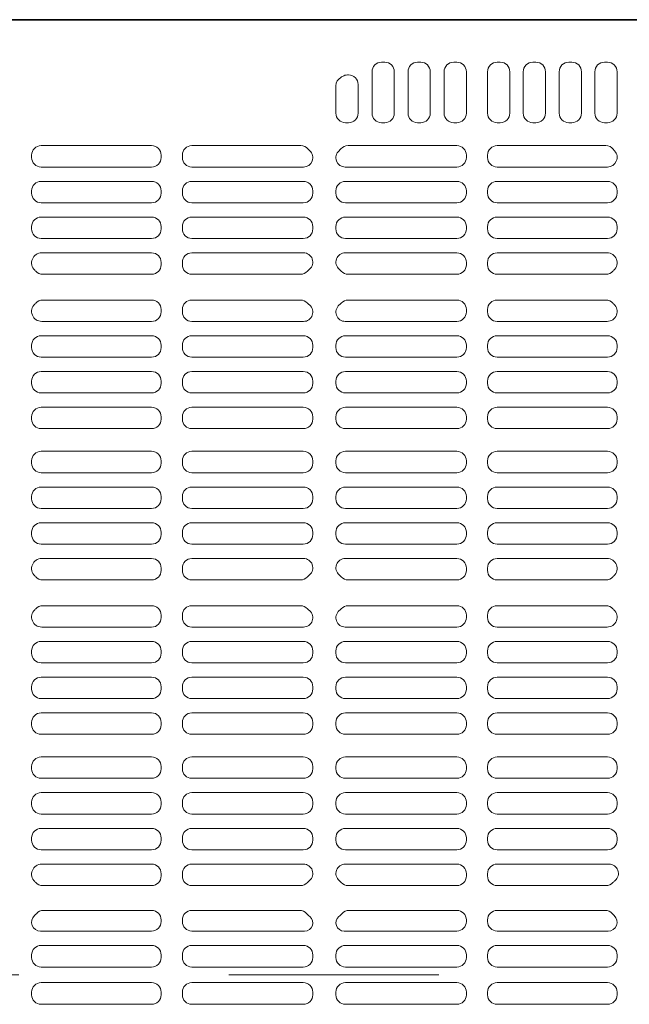
# Model space of a CAD drawing. Extents: x -9225 to -5207, y 2173 to 4943.
# Drawn here: x -8350 to -8326, y 4086 to 4124 of the extents above; entities that cross this region are included whole.
import ezdxf

# ---------------------------------------------------------------- set-up
doc = ezdxf.new("R2010")
doc.units = 0
doc.header["$LTSCALE"] = 0.33
doc.header["$MEASUREMENT"] = 0
doc.linetypes.add('CENTER', pattern=[12, 5, -0.8, 0.4, -0.8, 5])
doc.linetypes.add('CENTER1', pattern=[10, 6.25, -1.25, 1.25, -1.25])
doc.layers.add('center', color=5, linetype='CENTER', lineweight=18)
doc.layers.add('CS-NRパネル', color=3, linetype='CONTINUOUS')
doc.layers.add('ﾊﾟﾈﾙ', color=4, linetype='CONTINUOUS')

msp = doc.modelspace()

# ---------------------------------------------------------------- linework, layer by layer
at = {"layer": 'center', "linetype": 'CENTER1', "lineweight": 5, "ltscale": 20}
msp.add_line((-8390.859, 4086.7454), (-8314.359, 4086.7454), dxfattribs=at)
at = {"layer": 'CS-NRパネル', "color": 3, "ltscale": 10}
msp.add_line((-7865.109, 4124.2454), (-8383.4804, 4124.2454), dxfattribs=at)
at = {"layer": 'ﾊﾟﾈﾙ', "lineweight": 5, "ltscale": 5}
for p, q in [((-8315.1215, 4124.2329), (-8352.609, 4124.2329)), ((-8335.2371, 4122.5766), (-8335.3621, 4122.5766)), ((-8333.8246, 4122.5766), (-8333.9496, 4122.5766)), ((-8332.4059, 4122.5766), (-8332.5309, 4122.5766)), ((-8330.6996, 4122.5766), (-8330.8246, 4122.5766)), ((-8329.2996, 4122.5766), (-8329.4246, 4122.5766)), ((-8327.8871, 4122.5766), (-8328.0121, 4122.5766)), ((-8326.4871, 4122.5766), (-8326.6121, 4122.5766)), ((-8336.6559, 4122.0766), (-8336.6953, 4122.0766)), ((-8335.7371, 4120.5766), (-8335.7371, 4122.2016)), ((-8334.8621, 4120.5766), (-8334.8621, 4122.2016)), ((-8334.3246, 4120.5766), (-8334.3246, 4122.2016)), ((-8333.4496, 4120.5766), (-8333.4496, 4122.2016)), ((-8332.9059, 4120.5766), (-8332.9059, 4122.2016)), ((-8332.0309, 4120.5766), (-8332.0309, 4122.2016)), ((-8331.1996, 4120.5766), (-8331.1996, 4122.2016)), ((-8330.3246, 4120.5766), (-8330.3246, 4122.2016)), ((-8329.7996, 4122.2016), (-8329.7996, 4120.5766)), ((-8328.9246, 4122.2016), (-8328.9246, 4120.5766)), ((-8328.3871, 4122.2016), (-8328.3871, 4120.5766)), ((-8327.5121, 4122.2016), (-8327.5121, 4120.5766)), ((-8326.9871, 4120.5766), (-8326.9871, 4122.2016)), ((-8326.1121, 4120.5766), (-8326.1121, 4122.2016)), ((-8337.1559, 4120.5766), (-8337.1559, 4121.6501)), ((-8336.2809, 4120.5766), (-8336.2809, 4121.7016)), ((-8336.6559, 4120.2016), (-8336.7809, 4120.2016)), ((-8335.2371, 4120.2016), (-8335.3621, 4120.2016)), ((-8333.8246, 4120.2016), (-8333.9496, 4120.2016)), ((-8332.4059, 4120.2016), (-8332.5309, 4120.2016)), ((-8330.6996, 4120.2016), (-8330.8246, 4120.2016)), ((-8329.2996, 4120.2016), (-8329.4246, 4120.2016)), ((-8327.8871, 4120.2016), (-8328.0121, 4120.2016)), ((-8326.4871, 4120.2016), (-8326.6121, 4120.2016)), ((-8344.3934, 4119.3016), (-8348.7309, 4119.3016)), ((-8342.8121, 4119.3016), (-8338.5369, 4119.3016)), ((-8332.4059, 4119.3016), (-8336.681, 4119.3016)), ((-8330.8246, 4119.3016), (-8326.5574, 4119.3016)), ((-8349.1059, 4118.9266), (-8349.1059, 4118.836)), ((-8344.0184, 4118.9266), (-8344.0184, 4118.836)), ((-8343.1871, 4118.9266), (-8343.1871, 4118.836)), ((-8332.0309, 4118.9266), (-8332.0309, 4118.836)), ((-8331.1996, 4118.9266), (-8331.1996, 4118.836)), ((-8348.7309, 4118.461), (-8344.3934, 4118.461)), ((-8338.4301, 4118.461), (-8342.8121, 4118.461)), ((-8336.7879, 4118.461), (-8332.4059, 4118.461)), ((-8326.4914, 4118.461), (-8330.8246, 4118.461)), ((-8348.7309, 4117.8985), (-8344.3934, 4117.8985)), ((-8338.4371, 4117.8985), (-8342.8121, 4117.8985)), ((-8336.7809, 4117.8985), (-8332.4059, 4117.8985)), ((-8326.4871, 4117.8985), (-8330.8246, 4117.8985)), ((-8349.1059, 4117.5235), (-8349.1059, 4117.4329)), ((-8344.0184, 4117.5235), (-8344.0184, 4117.4329)), ((-8343.1871, 4117.5235), (-8343.1871, 4117.4329)), ((-8338.0621, 4117.5235), (-8338.0621, 4117.4329)), ((-8337.1559, 4117.5235), (-8337.1559, 4117.4329)), ((-8332.0309, 4117.5235), (-8332.0309, 4117.4329)), ((-8331.1996, 4117.5235), (-8331.1996, 4117.4329)), ((-8326.1121, 4117.5235), (-8326.1121, 4117.4329)), ((-8344.3934, 4117.0579), (-8348.7309, 4117.0579)), ((-8342.8121, 4117.0579), (-8338.4371, 4117.0579)), ((-8332.4059, 4117.0579), (-8336.7809, 4117.0579)), ((-8330.8246, 4117.0579), (-8326.4871, 4117.0579)), ((-8349.1059, 4116.1204), (-8349.1059, 4116.0298)), ((-8344.3934, 4116.4954), (-8348.7309, 4116.4954)), ((-8344.0184, 4116.1204), (-8344.0184, 4116.0298)), ((-8343.1871, 4116.1204), (-8343.1871, 4116.0298)), ((-8342.8121, 4116.4954), (-8338.4371, 4116.4954)), ((-8338.0621, 4116.1204), (-8338.0621, 4116.0298)), ((-8337.1559, 4116.1204), (-8337.1559, 4116.0298)), ((-8332.4059, 4116.4954), (-8336.7809, 4116.4954)), ((-8332.0309, 4116.1204), (-8332.0309, 4116.0298)), ((-8331.1996, 4116.1204), (-8331.1996, 4116.0298)), ((-8330.8246, 4116.4954), (-8326.4871, 4116.4954)), ((-8326.1121, 4116.1204), (-8326.1121, 4116.0298)), ((-8348.7309, 4115.6548), (-8344.3934, 4115.6548)), ((-8338.4371, 4115.6548), (-8342.8121, 4115.6548)), ((-8336.7809, 4115.6548), (-8332.4059, 4115.6548)), ((-8326.4871, 4115.6548), (-8330.8246, 4115.6548)), ((-8348.7097, 4115.0923), (-8344.3934, 4115.0923)), ((-8338.4276, 4115.0923), (-8342.8121, 4115.0923)), ((-8336.7904, 4115.0923), (-8332.4059, 4115.0923)), ((-8326.5083, 4115.0923), (-8330.8246, 4115.0923)), ((-8344.0184, 4114.7173), (-8344.0184, 4114.6266)), ((-8343.1871, 4114.7173), (-8343.1871, 4114.6266)), ((-8338.0621, 4114.7173), (-8338.0621, 4114.6817)), ((-8337.1559, 4114.7173), (-8337.1559, 4114.6817)), ((-8332.0309, 4114.7173), (-8332.0309, 4114.6266)), ((-8331.1996, 4114.7173), (-8331.1996, 4114.6266)), ((-8344.3934, 4114.2516), (-8348.6703, 4114.2516)), ((-8342.8121, 4114.2516), (-8338.5476, 4114.2516)), ((-8332.4059, 4114.2516), (-8336.6703, 4114.2516)), ((-8330.8246, 4114.2516), (-8326.5476, 4114.2516)), ((-8344.3934, 4113.2391), (-8348.6703, 4113.2391)), ((-8342.8121, 4113.2391), (-8338.5476, 4113.2391)), ((-8332.4059, 4113.2391), (-8336.6703, 4113.2391)), ((-8330.8246, 4113.2391), (-8326.5476, 4113.2391)), ((-8344.0184, 4112.7735), (-8344.0184, 4112.8641)), ((-8343.1871, 4112.7735), (-8343.1871, 4112.8641)), ((-8332.0309, 4112.7735), (-8332.0309, 4112.8641)), ((-8331.1996, 4112.7735), (-8331.1996, 4112.8641)), ((-8348.7097, 4112.3985), (-8344.3934, 4112.3985)), ((-8338.4276, 4112.3985), (-8342.8121, 4112.3985)), ((-8336.7904, 4112.3985), (-8332.4059, 4112.3985)), ((-8326.5083, 4112.3985), (-8330.8246, 4112.3985)), ((-8348.7309, 4111.836), (-8344.3934, 4111.836)), ((-8338.4371, 4111.836), (-8342.8121, 4111.836)), ((-8336.7809, 4111.836), (-8332.4059, 4111.836)), ((-8326.4871, 4111.836), (-8330.8246, 4111.836)), ((-8349.1059, 4111.3704), (-8349.1059, 4111.461)), ((-8344.0184, 4111.3704), (-8344.0184, 4111.461)), ((-8343.1871, 4111.3704), (-8343.1871, 4111.461)), ((-8338.0621, 4111.3704), (-8338.0621, 4111.461)), ((-8337.1559, 4111.3704), (-8337.1559, 4111.461)), ((-8332.0309, 4111.3704), (-8332.0309, 4111.461)), ((-8331.1996, 4111.3704), (-8331.1996, 4111.461)), ((-8326.1121, 4111.3704), (-8326.1121, 4111.461)), ((-8344.3934, 4110.9954), (-8348.7309, 4110.9954)), ((-8342.8121, 4110.9954), (-8338.4371, 4110.9954)), ((-8332.4059, 4110.9954), (-8336.7809, 4110.9954)), ((-8330.8246, 4110.9954), (-8326.4871, 4110.9954)), ((-8344.3934, 4110.4329), (-8348.7309, 4110.4329)), ((-8342.8121, 4110.4329), (-8338.4371, 4110.4329)), ((-8332.4059, 4110.4329), (-8336.7809, 4110.4329)), ((-8330.8246, 4110.4329), (-8326.4871, 4110.4329)), ((-8349.1059, 4109.9673), (-8349.1059, 4110.0579)), ((-8344.0184, 4109.9673), (-8344.0184, 4110.0579)), ((-8343.1871, 4109.9673), (-8343.1871, 4110.0579)), ((-8338.0621, 4109.9673), (-8338.0621, 4110.0579)), ((-8337.1559, 4109.9673), (-8337.1559, 4110.0579)), ((-8332.0309, 4109.9673), (-8332.0309, 4110.0579)), ((-8331.1996, 4109.9673), (-8331.1996, 4110.0579)), ((-8326.1121, 4109.9673), (-8326.1121, 4110.0579)), ((-8348.7309, 4109.5923), (-8344.3934, 4109.5923)), ((-8338.4371, 4109.5923), (-8342.8121, 4109.5923)), ((-8336.7809, 4109.5923), (-8332.4059, 4109.5923)), ((-8326.4871, 4109.5923), (-8330.8246, 4109.5923)), ((-8348.7309, 4109.0298), (-8344.3934, 4109.0298)), ((-8338.4371, 4109.0298), (-8342.8121, 4109.0298)), ((-8336.7809, 4109.0298), (-8332.4059, 4109.0298)), ((-8326.4871, 4109.0298), (-8330.8246, 4109.0298)), ((-8349.1059, 4108.5641), (-8349.1059, 4108.6548)), ((-8344.0184, 4108.5641), (-8344.0184, 4108.6548)), ((-8343.1871, 4108.5641), (-8343.1871, 4108.6548)), ((-8338.0621, 4108.5641), (-8338.0621, 4108.6548)), ((-8337.1559, 4108.5641), (-8337.1559, 4108.6548)), ((-8332.0309, 4108.5641), (-8332.0309, 4108.6548)), ((-8331.1996, 4108.5641), (-8331.1996, 4108.6548)), ((-8326.1121, 4108.5641), (-8326.1121, 4108.6548)), ((-8344.3934, 4108.1891), (-8348.7309, 4108.1891)), ((-8342.8121, 4108.1891), (-8338.4371, 4108.1891)), ((-8332.4059, 4108.1891), (-8336.7809, 4108.1891)), ((-8330.8246, 4108.1891), (-8326.4871, 4108.1891)), ((-8344.3934, 4107.3016), (-8348.7309, 4107.3016)), ((-8342.8121, 4107.3016), (-8338.4371, 4107.3016)), ((-8332.4059, 4107.3016), (-8336.7809, 4107.3016)), ((-8330.8246, 4107.3016), (-8326.4871, 4107.3016)), ((-8349.1059, 4106.9266), (-8349.1059, 4106.836)), ((-8344.0184, 4106.9266), (-8344.0184, 4106.836)), ((-8343.1871, 4106.9266), (-8343.1871, 4106.836)), ((-8338.0621, 4106.9266), (-8338.0621, 4106.836)), ((-8337.1559, 4106.9266), (-8337.1559, 4106.836)), ((-8332.0309, 4106.9266), (-8332.0309, 4106.836)), ((-8331.1996, 4106.9266), (-8331.1996, 4106.836)), ((-8326.1121, 4106.9266), (-8326.1121, 4106.836)), ((-8348.7309, 4106.461), (-8344.3934, 4106.461)), ((-8338.4371, 4106.461), (-8342.8121, 4106.461)), ((-8336.7809, 4106.461), (-8332.4059, 4106.461)), ((-8326.4871, 4106.461), (-8330.8246, 4106.461)), ((-8348.7309, 4105.8985), (-8344.3934, 4105.8985)), ((-8338.4371, 4105.8985), (-8342.8121, 4105.8985)), ((-8336.7809, 4105.8985), (-8332.4059, 4105.8985)), ((-8326.4871, 4105.8985), (-8330.8246, 4105.8985)), ((-8349.1059, 4105.5235), (-8349.1059, 4105.4329)), ((-8344.0184, 4105.5235), (-8344.0184, 4105.4329)), ((-8343.1871, 4105.5235), (-8343.1871, 4105.4329)), ((-8338.0621, 4105.5235), (-8338.0621, 4105.4329)), ((-8337.1559, 4105.5235), (-8337.1559, 4105.4329)), ((-8332.0309, 4105.5235), (-8332.0309, 4105.4329)), ((-8331.1996, 4105.5235), (-8331.1996, 4105.4329)), ((-8326.1121, 4105.5235), (-8326.1121, 4105.4329)), ((-8344.3934, 4105.0579), (-8348.7309, 4105.0579)), ((-8342.8121, 4105.0579), (-8338.4371, 4105.0579)), ((-8332.4059, 4105.0579), (-8336.7809, 4105.0579)), ((-8330.8246, 4105.0579), (-8326.4871, 4105.0579)), ((-8344.3934, 4104.4954), (-8348.7309, 4104.4954)), ((-8342.8121, 4104.4954), (-8338.4371, 4104.4954)), ((-8332.4059, 4104.4954), (-8336.7809, 4104.4954)), ((-8330.8246, 4104.4954), (-8326.4871, 4104.4954)), ((-8349.1059, 4104.1204), (-8349.1059, 4104.0298)), ((-8344.0184, 4104.1204), (-8344.0184, 4104.0298)), ((-8343.1871, 4104.1204), (-8343.1871, 4104.0298)), ((-8338.0621, 4104.1204), (-8338.0621, 4104.0298)), ((-8337.1559, 4104.1204), (-8337.1559, 4104.0298)), ((-8332.0309, 4104.1204), (-8332.0309, 4104.0298)), ((-8331.1996, 4104.1204), (-8331.1996, 4104.0298)), ((-8326.1121, 4104.1204), (-8326.1121, 4104.0298)), ((-8348.7309, 4103.6548), (-8344.3934, 4103.6548)), ((-8338.4371, 4103.6548), (-8342.8121, 4103.6548)), ((-8336.7809, 4103.6548), (-8332.4059, 4103.6548)), ((-8326.4871, 4103.6548), (-8330.8246, 4103.6548)), ((-8348.7097, 4103.0923), (-8344.3934, 4103.0923)), ((-8338.4276, 4103.0923), (-8342.8121, 4103.0923)), ((-8336.7904, 4103.0923), (-8332.4059, 4103.0923)), ((-8326.5083, 4103.0923), (-8330.8246, 4103.0923)), ((-8344.0184, 4102.7173), (-8344.0184, 4102.6266)), ((-8343.1871, 4102.7173), (-8343.1871, 4102.6266)), ((-8332.0309, 4102.7173), (-8332.0309, 4102.6266)), ((-8331.1996, 4102.7173), (-8331.1996, 4102.6266)), ((-8344.3934, 4102.2516), (-8348.6703, 4102.2516)), ((-8342.8121, 4102.2516), (-8338.5476, 4102.2516)), ((-8332.4059, 4102.2516), (-8336.6703, 4102.2516)), ((-8330.8246, 4102.2516), (-8326.5476, 4102.2516)), ((-8344.3934, 4101.2391), (-8348.6703, 4101.2391)), ((-8342.8121, 4101.2391), (-8338.5476, 4101.2391)), ((-8332.4059, 4101.2391), (-8336.6703, 4101.2391)), ((-8330.8246, 4101.2391), (-8326.5476, 4101.2391)), ((-8344.0184, 4100.7735), (-8344.0184, 4100.8641)), ((-8343.1871, 4100.7735), (-8343.1871, 4100.8641)), ((-8332.0309, 4100.7735), (-8332.0309, 4100.8641)), ((-8331.1996, 4100.7735), (-8331.1996, 4100.8641)), ((-8348.7097, 4100.3985), (-8344.3934, 4100.3985)), ((-8338.4276, 4100.3985), (-8342.8121, 4100.3985)), ((-8336.7904, 4100.3985), (-8332.4059, 4100.3985)), ((-8326.5083, 4100.3985), (-8330.8246, 4100.3985)), ((-8348.7309, 4099.836), (-8344.3934, 4099.836)), ((-8338.4371, 4099.836), (-8342.8121, 4099.836)), ((-8336.7809, 4099.836), (-8332.4059, 4099.836)), ((-8326.4871, 4099.836), (-8330.8246, 4099.836)), ((-8349.1059, 4099.3704), (-8349.1059, 4099.461)), ((-8344.0184, 4099.3704), (-8344.0184, 4099.461)), ((-8343.1871, 4099.3704), (-8343.1871, 4099.461)), ((-8338.0621, 4099.3704), (-8338.0621, 4099.461)), ((-8337.1559, 4099.3704), (-8337.1559, 4099.461)), ((-8332.0309, 4099.3704), (-8332.0309, 4099.461)), ((-8331.1996, 4099.3704), (-8331.1996, 4099.461)), ((-8326.1121, 4099.3704), (-8326.1121, 4099.461)), ((-8344.3934, 4098.9954), (-8348.7309, 4098.9954)), ((-8342.8121, 4098.9954), (-8338.4371, 4098.9954)), ((-8332.4059, 4098.9954), (-8336.7809, 4098.9954)), ((-8330.8246, 4098.9954), (-8326.4871, 4098.9954)), ((-8344.3934, 4098.4329), (-8348.7309, 4098.4329)), ((-8342.8121, 4098.4329), (-8338.4371, 4098.4329)), ((-8332.4059, 4098.4329), (-8336.7809, 4098.4329)), ((-8330.8246, 4098.4329), (-8326.4871, 4098.4329)), ((-8349.1059, 4097.9673), (-8349.1059, 4098.0579)), ((-8344.0184, 4097.9673), (-8344.0184, 4098.0579)), ((-8343.1871, 4097.9673), (-8343.1871, 4098.0579)), ((-8338.0621, 4097.9673), (-8338.0621, 4098.0579)), ((-8337.1559, 4097.9673), (-8337.1559, 4098.0579)), ((-8332.0309, 4097.9673), (-8332.0309, 4098.0579)), ((-8331.1996, 4097.9673), (-8331.1996, 4098.0579)), ((-8326.1121, 4097.9673), (-8326.1121, 4098.0579)), ((-8348.7309, 4097.5923), (-8344.3934, 4097.5923)), ((-8338.4371, 4097.5923), (-8342.8121, 4097.5923)), ((-8336.7809, 4097.5923), (-8332.4059, 4097.5923)), ((-8326.4871, 4097.5923), (-8330.8246, 4097.5923)), ((-8348.7309, 4097.0298), (-8344.3934, 4097.0298)), ((-8338.4371, 4097.0298), (-8342.8121, 4097.0298)), ((-8336.7809, 4097.0298), (-8332.4059, 4097.0298)), ((-8326.4871, 4097.0298), (-8330.8246, 4097.0298)), ((-8349.1059, 4096.5641), (-8349.1059, 4096.6548)), ((-8344.0184, 4096.5641), (-8344.0184, 4096.6548)), ((-8343.1871, 4096.5641), (-8343.1871, 4096.6548)), ((-8338.0621, 4096.5641), (-8338.0621, 4096.6548)), ((-8337.1559, 4096.5641), (-8337.1559, 4096.6548)), ((-8332.0309, 4096.5641), (-8332.0309, 4096.6548)), ((-8331.1996, 4096.5641), (-8331.1996, 4096.6548)), ((-8326.1121, 4096.5641), (-8326.1121, 4096.6548)), ((-8344.3934, 4096.1891), (-8348.7309, 4096.1891)), ((-8342.8121, 4096.1891), (-8338.4371, 4096.1891)), ((-8332.4059, 4096.1891), (-8336.7809, 4096.1891)), ((-8330.8246, 4096.1891), (-8326.4871, 4096.1891)), ((-8344.3934, 4095.3016), (-8348.7309, 4095.3016)), ((-8342.8121, 4095.3016), (-8338.4371, 4095.3016)), ((-8332.4059, 4095.3016), (-8336.7809, 4095.3016)), ((-8330.8246, 4095.3016), (-8326.4871, 4095.3016)), ((-8349.1059, 4094.9266), (-8349.1059, 4094.836)), ((-8344.0184, 4094.9266), (-8344.0184, 4094.836)), ((-8343.1871, 4094.9266), (-8343.1871, 4094.836)), ((-8338.0621, 4094.9266), (-8338.0621, 4094.836)), ((-8337.1559, 4094.9266), (-8337.1559, 4094.836)), ((-8332.0309, 4094.9266), (-8332.0309, 4094.836)), ((-8331.1996, 4094.9266), (-8331.1996, 4094.836)), ((-8326.1121, 4094.9266), (-8326.1121, 4094.836)), ((-8348.7309, 4094.461), (-8344.3934, 4094.461)), ((-8338.4371, 4094.461), (-8342.8121, 4094.461)), ((-8336.7809, 4094.461), (-8332.4059, 4094.461)), ((-8326.4871, 4094.461), (-8330.8246, 4094.461)), ((-8348.7309, 4093.8985), (-8344.3934, 4093.8985)), ((-8338.4371, 4093.8985), (-8342.8121, 4093.8985)), ((-8336.7809, 4093.8985), (-8332.4059, 4093.8985)), ((-8326.4871, 4093.8985), (-8330.8246, 4093.8985)), ((-8349.1059, 4093.5235), (-8349.1059, 4093.4329)), ((-8344.0184, 4093.5235), (-8344.0184, 4093.4329)), ((-8343.1871, 4093.5235), (-8343.1871, 4093.4329)), ((-8338.0621, 4093.5235), (-8338.0621, 4093.4329)), ((-8337.1559, 4093.5235), (-8337.1559, 4093.4329)), ((-8332.0309, 4093.5235), (-8332.0309, 4093.4329)), ((-8331.1996, 4093.5235), (-8331.1996, 4093.4329)), ((-8326.1121, 4093.5235), (-8326.1121, 4093.4329)), ((-8344.3934, 4093.0579), (-8348.7309, 4093.0579)), ((-8342.8121, 4093.0579), (-8338.4371, 4093.0579)), ((-8332.4059, 4093.0579), (-8336.7809, 4093.0579)), ((-8330.8246, 4093.0579), (-8326.4871, 4093.0579)), ((-8344.3934, 4092.4954), (-8348.7309, 4092.4954)), ((-8342.8121, 4092.4954), (-8338.4371, 4092.4954)), ((-8332.4059, 4092.4954), (-8336.7809, 4092.4954)), ((-8330.8246, 4092.4954), (-8326.4871, 4092.4954)), ((-8349.1059, 4092.1204), (-8349.1059, 4092.0298)), ((-8344.0184, 4092.1204), (-8344.0184, 4092.0298)), ((-8343.1871, 4092.1204), (-8343.1871, 4092.0298)), ((-8338.0621, 4092.1204), (-8338.0621, 4092.0298)), ((-8337.1559, 4092.1204), (-8337.1559, 4092.0298)), ((-8332.0309, 4092.1204), (-8332.0309, 4092.0298)), ((-8331.1996, 4092.1204), (-8331.1996, 4092.0298)), ((-8326.1121, 4092.1204), (-8326.1121, 4092.0298)), ((-8348.7309, 4091.6548), (-8344.3934, 4091.6548)), ((-8338.4371, 4091.6548), (-8342.8121, 4091.6548)), ((-8336.7809, 4091.6548), (-8332.4059, 4091.6548)), ((-8326.4871, 4091.6548), (-8330.8246, 4091.6548)), ((-8348.7097, 4091.0923), (-8344.3934, 4091.0923)), ((-8338.4276, 4091.0923), (-8342.8121, 4091.0923)), ((-8336.7904, 4091.0923), (-8332.4059, 4091.0923)), ((-8326.4276, 4091.0923), (-8330.8246, 4091.0923)), ((-8344.0184, 4090.7173), (-8344.0184, 4090.6266)), ((-8343.1871, 4090.7173), (-8343.1871, 4090.6266)), ((-8338.0621, 4090.7173), (-8338.0621, 4090.6817)), ((-8332.0309, 4090.7173), (-8332.0309, 4090.6266)), ((-8331.1996, 4090.7173), (-8331.1996, 4090.6266)), ((-8326.0621, 4090.7173), (-8326.0621, 4090.6817)), ((-8344.3934, 4090.2516), (-8348.6703, 4090.2516)), ((-8342.8121, 4090.2516), (-8338.5476, 4090.2516)), ((-8332.4059, 4090.2516), (-8336.6703, 4090.2516)), ((-8330.8246, 4090.2516), (-8326.5476, 4090.2516)), ((-8348.6365, 4089.2766), (-8344.3934, 4089.2766)), ((-8342.8121, 4089.2766), (-8338.5815, 4089.2766)), ((-8336.6365, 4089.2766), (-8332.4059, 4089.2766)), ((-8330.8246, 4089.2766), (-8326.5815, 4089.2766)), ((-8344.0184, 4088.9016), (-8344.0184, 4088.8391)), ((-8343.1871, 4088.9016), (-8343.1871, 4088.8391)), ((-8332.0309, 4088.9016), (-8332.0309, 4088.8391)), ((-8331.1996, 4088.9016), (-8331.1996, 4088.8391)), ((-8348.7554, 4088.4641), (-8344.3934, 4088.4641)), ((-8342.8121, 4088.4641), (-8338.383, 4088.4641)), ((-8336.8349, 4088.4641), (-8332.4059, 4088.4641)), ((-8330.8246, 4088.4641), (-8326.4625, 4088.4641)), ((-8348.7309, 4087.9016), (-8344.3934, 4087.9016)), ((-8342.8121, 4087.9016), (-8338.4371, 4087.9016)), ((-8336.7809, 4087.9016), (-8332.4059, 4087.9016)), ((-8330.8246, 4087.9016), (-8326.4871, 4087.9016)), ((-8349.1059, 4087.5266), (-8349.1059, 4087.4266)), ((-8344.0184, 4087.5266), (-8344.0184, 4087.4266)), ((-8343.1871, 4087.5266), (-8343.1871, 4087.4266)), ((-8338.0621, 4087.5266), (-8338.0621, 4087.4266)), ((-8337.1559, 4087.5266), (-8337.1559, 4087.4266)), ((-8332.0309, 4087.5266), (-8332.0309, 4087.4266)), ((-8331.1996, 4087.5266), (-8331.1996, 4087.4266)), ((-8326.1121, 4087.5266), (-8326.1121, 4087.4266)), ((-8348.7309, 4087.0516), (-8344.3934, 4087.0516)), ((-8342.8121, 4087.0516), (-8338.4371, 4087.0516)), ((-8336.7809, 4087.0516), (-8332.4059, 4087.0516)), ((-8330.8246, 4087.0516), (-8326.4871, 4087.0516)), ((-8348.7309, 4086.4391), (-8344.3934, 4086.4391)), ((-8342.8121, 4086.4391), (-8338.4371, 4086.4391)), ((-8336.7809, 4086.4391), (-8332.4059, 4086.4391)), ((-8330.8246, 4086.4391), (-8326.4871, 4086.4391)), ((-8349.1059, 4085.9641), (-8349.1059, 4086.0641)), ((-8344.0184, 4085.9641), (-8344.0184, 4086.0641)), ((-8343.1871, 4085.9641), (-8343.1871, 4086.0641)), ((-8338.0621, 4085.9641), (-8338.0621, 4086.0641)), ((-8337.1559, 4085.9641), (-8337.1559, 4086.0641)), ((-8332.0309, 4085.9641), (-8332.0309, 4086.0641)), ((-8331.1996, 4085.9641), (-8331.1996, 4086.0641)), ((-8326.1121, 4085.9641), (-8326.1121, 4086.0641)), ((-8348.7309, 4085.5891), (-8344.3934, 4085.5891)), ((-8342.8121, 4085.5891), (-8338.4371, 4085.5891)), ((-8336.7809, 4085.5891), (-8332.4059, 4085.5891)), ((-8330.8246, 4085.5891), (-8326.4871, 4085.5891))]:
    msp.add_line(p, q, dxfattribs=at)
for centre, radius, start, end in [((-8335.3621, 4122.2016), 0.375, 90, 180), ((-8335.2371, 4122.2016), 0.375, 0, 90), ((-8333.9496, 4122.2016, 0), 0.375, 90, 180), ((-8333.8246, 4122.2016), 0.375, 0, 90), ((-8332.5309, 4122.2016, 0), 0.375, 90, 180), ((-8332.4059, 4122.2016), 0.375, 0, 90), ((-8330.8246, 4122.2016), 0.375, 90, 180), ((-8330.6996, 4122.2016), 0.375, 0, 90), ((-8329.4246, 4122.2016), 0.375, 90, 180), ((-8329.2996, 4122.2016), 0.375, 0, 90), ((-8328.0121, 4122.2016), 0.375, 90, 180), ((-8327.8871, 4122.2016), 0.375, 0, 90), ((-8326.6121, 4122.2016), 0.375, 90, 180), ((-8326.4871, 4122.2016), 0.375, 0, 90), ((-8336.7809, 4121.6501), 0.375, 119.38928, 180), ((-8337.609, 4123.1204), 1.3125, 299.38928, 302.78158), ((-8336.6953, 4121.7016), 0.375, 90, 122.78158), ((-8336.6559, 4121.7016), 0.375, 0, 90), ((-8336.7809, 4120.5766), 0.375, 180, 270), ((-8336.6559, 4120.5766), 0.375, 270, 0), ((-8335.3621, 4120.5766), 0.375, 180, 270), ((-8335.2371, 4120.5766), 0.375, 270, 0), ((-8333.9496, 4120.5766), 0.375, 180, 270), ((-8333.8246, 4120.5766), 0.375, 270, 0), ((-8332.5309, 4120.5766), 0.375, 180, 270), ((-8332.4059, 4120.5766, 0), 0.375, 270, 0), ((-8330.8246, 4120.5766), 0.375, 180, 270), ((-8330.6996, 4120.5766), 0.375, 270, 0), ((-8329.4246, 4120.5766), 0.375, 180, 270), ((-8329.2996, 4120.5766), 0.375, 270, 0), ((-8328.0121, 4120.5766), 0.375, 180, 270), ((-8327.8871, 4120.5766), 0.375, 270, 0), ((-8326.6121, 4120.5766), 0.375, 180, 270), ((-8326.4871, 4120.5766), 0.375, 270, 0), ((-8348.7309, 4118.9266), 0.375, 90, 180), ((-8344.3934, 4118.9266), 0.375, 0, 90), ((-8342.8121, 4118.9266), 0.375, 90, 180), ((-8338.5369, 4118.9266), 0.375, 41.42325, 90), ((-8336.681, 4118.9266), 0.375, 90, 138.57675), ((-8332.4059, 4118.9266), 0.375, 0, 90), ((-8330.8246, 4118.9266), 0.375, 90, 180), ((-8326.5574, 4118.9266), 0.375, 37.33552, 90), ((-8348.7309, 4118.836), 0.375, 180, 270), ((-8344.3934, 4118.836), 0.375, 270, 0), ((-8342.8121, 4118.836), 0.375, 180, 270), ((-8338.4301, 4118.829), 0.3679, 270, 48.14131), ((-8337.609, 4119.7454), 0.8625, 221.42325, 228.14131), ((-8336.7879, 4118.829), 0.3679, 131.85869, 270), ((-8337.609, 4119.7454), 0.8625, 311.85869, 318.57675), ((-8332.4059, 4118.836), 0.375, 270, 0), ((-8330.8246, 4118.836), 0.375, 180, 270), ((-8326.4914, 4118.8403), 0.3793, 270, 41.93816), ((-8325.484, 4119.7454), 0.975, 217.33552, 221.93816), ((-8348.7309, 4117.5235), 0.375, 90, 180), ((-8344.3934, 4117.5235), 0.375, 0, 90), ((-8342.8121, 4117.5235), 0.375, 90, 180), ((-8338.4371, 4117.5235), 0.375, 0, 90), ((-8336.7809, 4117.5235), 0.375, 90, 180), ((-8332.4059, 4117.5235), 0.375, 0, 90), ((-8330.8246, 4117.5235), 0.375, 90, 180), ((-8326.4871, 4117.5235), 0.375, 0, 90), ((-8348.7309, 4117.4329), 0.375, 180, 270), ((-8344.3934, 4117.4329), 0.375, 270, 0), ((-8342.8121, 4117.4329), 0.375, 180, 270), ((-8338.4371, 4117.4329), 0.375, 270, 0), ((-8336.7809, 4117.4329), 0.375, 180, 270), ((-8332.4059, 4117.4329), 0.375, 270, 0), ((-8330.8246, 4117.4329), 0.375, 180, 270), ((-8326.4871, 4117.4329), 0.375, 270, 0), ((-8348.7309, 4116.1204), 0.375, 90, 180), ((-8344.3934, 4116.1204), 0.375, 0, 90), ((-8342.8121, 4116.1204), 0.375, 90, 180), ((-8338.4371, 4116.1204), 0.375, 0, 90), ((-8336.7809, 4116.1204), 0.375, 90, 180), ((-8332.4059, 4116.1204), 0.375, 0, 90), ((-8330.8246, 4116.1204), 0.375, 90, 180), ((-8326.4871, 4116.1204), 0.375, 0, 90), ((-8348.7309, 4116.0298), 0.375, 180, 270), ((-8344.3934, 4116.0298), 0.375, 270, 0), ((-8342.8121, 4116.0298), 0.375, 180, 270), ((-8338.4371, 4116.0298), 0.375, 270, 0), ((-8336.7809, 4116.0298), 0.375, 180, 270), ((-8332.4059, 4116.0298), 0.375, 270, 0), ((-8330.8246, 4116.0298), 0.375, 180, 270), ((-8326.4871, 4116.0298), 0.375, 270, 0), ((-8348.7097, 4114.6961), 0.3962, 90, 226.59283), ((-8344.3934, 4114.7173), 0.375, 0, 90), ((-8342.8121, 4114.7173), 0.375, 90, 180), ((-8338.4276, 4114.7268), 0.3655, 309.83267, 90), ((-8336.7904, 4114.7268), 0.3655, 90, 230.16733), ((-8332.4059, 4114.7173), 0.375, 0, 90), ((-8330.8246, 4114.7173), 0.375, 90, 180), ((-8326.5083, 4114.6961), 0.3962, 313.40717, 90), ((-8344.3934, 4114.6266), 0.375, 270, 0), ((-8342.8121, 4114.6266), 0.375, 180, 270), ((-8332.4059, 4114.6266), 0.375, 270, 0), ((-8330.8246, 4114.6266), 0.375, 180, 270), ((-8349.609, 4113.7454), 0.9125, 43.19363, 46.59283), ((-8348.6703, 4114.6266), 0.375, 223.19363, 270), ((-8338.5476, 4114.6266), 0.375, 270, 316.80637), ((-8337.609, 4113.7454), 0.9125, 129.83267, 136.80637), ((-8337.609, 4113.7454), 0.9125, 43.19363, 50.16733), ((-8336.6703, 4114.6266), 0.375, 223.19363, 270), ((-8326.5476, 4114.6266), 0.375, 270, 316.80637), ((-8325.609, 4113.7454), 0.9125, 133.40717, 136.80637), ((-8348.7097, 4112.7947), 0.3962, 133.40717, 270), ((-8349.609, 4113.7454), 0.9125, 313.40717, 316.80637), ((-8348.6703, 4112.8641), 0.375, 90, 136.80637), ((-8344.3934, 4112.8641), 0.375, 0, 90), ((-8342.8121, 4112.8641), 0.375, 90, 180), ((-8338.5476, 4112.8641), 0.375, 43.19363, 90), ((-8338.4276, 4112.764), 0.3655, 270, 50.16733), ((-8337.609, 4113.7454), 0.9125, 223.19363, 230.16733), ((-8336.7904, 4112.764), 0.3655, 129.83267, 270), ((-8337.609, 4113.7454), 0.9125, 309.83267, 316.80637), ((-8336.6703, 4112.8641), 0.375, 90, 136.80637), ((-8332.4059, 4112.8641), 0.375, 0, 90), ((-8330.8246, 4112.8641), 0.375, 90, 180), ((-8326.5476, 4112.8641), 0.375, 43.19363, 90), ((-8326.5083, 4112.7947), 0.3962, 270, 46.59283), ((-8325.609, 4113.7454), 0.9125, 223.19363, 226.59283), ((-8344.3934, 4112.7735), 0.375, 270, 0), ((-8342.8121, 4112.7735), 0.375, 180, 270), ((-8332.4059, 4112.7735), 0.375, 270, 0), ((-8330.8246, 4112.7735), 0.375, 180, 270), ((-8348.7309, 4111.461), 0.375, 90, 180), ((-8344.3934, 4111.461), 0.375, 0, 90), ((-8342.8121, 4111.461), 0.375, 90, 180), ((-8338.4371, 4111.461), 0.375, 0, 90), ((-8336.7809, 4111.461), 0.375, 90, 180), ((-8332.4059, 4111.461), 0.375, 0, 90), ((-8330.8246, 4111.461), 0.375, 90, 180), ((-8326.4871, 4111.461), 0.375, 0, 90), ((-8348.7309, 4111.3704), 0.375, 180, 270), ((-8344.3934, 4111.3704), 0.375, 270, 0), ((-8342.8121, 4111.3704), 0.375, 180, 270), ((-8338.4371, 4111.3704), 0.375, 270, 0), ((-8336.7809, 4111.3704), 0.375, 180, 270), ((-8332.4059, 4111.3704), 0.375, 270, 0), ((-8330.8246, 4111.3704), 0.375, 180, 270), ((-8326.4871, 4111.3704), 0.375, 270, 0), ((-8348.7309, 4110.0579), 0.375, 90, 180), ((-8344.3934, 4110.0579), 0.375, 0, 90), ((-8342.8121, 4110.0579), 0.375, 90, 180), ((-8338.4371, 4110.0579), 0.375, 0, 90), ((-8336.7809, 4110.0579), 0.375, 90, 180), ((-8332.4059, 4110.0579), 0.375, 0, 90), ((-8330.8246, 4110.0579), 0.375, 90, 180), ((-8326.4871, 4110.0579), 0.375, 0, 90), ((-8348.7309, 4109.9673), 0.375, 180, 270), ((-8344.3934, 4109.9673), 0.375, 270, 0), ((-8342.8121, 4109.9673), 0.375, 180, 270), ((-8338.4371, 4109.9673), 0.375, 270, 0), ((-8336.7809, 4109.9673), 0.375, 180, 270), ((-8332.4059, 4109.9673), 0.375, 270, 0), ((-8330.8246, 4109.9673), 0.375, 180, 270), ((-8326.4871, 4109.9673), 0.375, 270, 0), ((-8348.7309, 4108.6548), 0.375, 90, 180), ((-8344.3934, 4108.6548), 0.375, 0, 90), ((-8342.8121, 4108.6548), 0.375, 90, 180), ((-8338.4371, 4108.6548), 0.375, 0, 90), ((-8336.7809, 4108.6548), 0.375, 90, 180), ((-8332.4059, 4108.6548), 0.375, 0, 90), ((-8330.8246, 4108.6548), 0.375, 90, 180), ((-8326.4871, 4108.6548), 0.375, 0, 90), ((-8348.7309, 4108.5641), 0.375, 180, 270), ((-8344.3934, 4108.5641), 0.375, 270, 0), ((-8342.8121, 4108.5641), 0.375, 180, 270), ((-8338.4371, 4108.5641), 0.375, 270, 0), ((-8336.7809, 4108.5641), 0.375, 180, 270), ((-8332.4059, 4108.5641), 0.375, 270, 0), ((-8330.8246, 4108.5641), 0.375, 180, 270), ((-8326.4871, 4108.5641), 0.375, 270, 0), ((-8348.7309, 4106.9266), 0.375, 90, 180), ((-8344.3934, 4106.9266), 0.375, 0, 90), ((-8342.8121, 4106.9266), 0.375, 90, 180), ((-8338.4371, 4106.9266), 0.375, 0, 90), ((-8336.7809, 4106.9266), 0.375, 90, 180), ((-8332.4059, 4106.9266), 0.375, 0, 90), ((-8330.8246, 4106.9266), 0.375, 90, 180), ((-8326.4871, 4106.9266), 0.375, 0, 90), ((-8348.7309, 4106.836), 0.375, 180, 270), ((-8344.3934, 4106.836), 0.375, 270, 0), ((-8342.8121, 4106.836), 0.375, 180, 270), ((-8338.4371, 4106.836), 0.375, 270, 0), ((-8336.7809, 4106.836), 0.375, 180, 270), ((-8332.4059, 4106.836), 0.375, 270, 0), ((-8330.8246, 4106.836), 0.375, 180, 270), ((-8326.4871, 4106.836), 0.375, 270, 0), ((-8348.7309, 4105.5235), 0.375, 90, 180), ((-8344.3934, 4105.5235), 0.375, 0, 90), ((-8342.8121, 4105.5235), 0.375, 90, 180), ((-8338.4371, 4105.5235), 0.375, 0, 90), ((-8336.7809, 4105.5235), 0.375, 90, 180), ((-8332.4059, 4105.5235), 0.375, 0, 90), ((-8330.8246, 4105.5235), 0.375, 90, 180), ((-8326.4871, 4105.5235), 0.375, 0, 90), ((-8348.7309, 4105.4329), 0.375, 180, 270), ((-8344.3934, 4105.4329), 0.375, 270, 0), ((-8342.8121, 4105.4329), 0.375, 180, 270), ((-8338.4371, 4105.4329), 0.375, 270, 0), ((-8336.7809, 4105.4329), 0.375, 180, 270), ((-8332.4059, 4105.4329), 0.375, 270, 0), ((-8330.8246, 4105.4329), 0.375, 180, 270), ((-8326.4871, 4105.4329), 0.375, 270, 0), ((-8348.7309, 4104.1204), 0.375, 90, 180), ((-8344.3934, 4104.1204), 0.375, 0, 90), ((-8342.8121, 4104.1204), 0.375, 90, 180), ((-8338.4371, 4104.1204), 0.375, 0, 90), ((-8336.7809, 4104.1204), 0.375, 90, 180), ((-8332.4059, 4104.1204), 0.375, 0, 90), ((-8330.8246, 4104.1204), 0.375, 90, 180), ((-8326.4871, 4104.1204), 0.375, 0, 90), ((-8348.7309, 4104.0298), 0.375, 180, 270), ((-8344.3934, 4104.0298), 0.375, 270, 0), ((-8342.8121, 4104.0298), 0.375, 180, 270), ((-8338.4371, 4104.0298), 0.375, 270, 0), ((-8336.7809, 4104.0298), 0.375, 180, 270), ((-8332.4059, 4104.0298), 0.375, 270, 0), ((-8330.8246, 4104.0298), 0.375, 180, 270), ((-8326.4871, 4104.0298), 0.375, 270, 0), ((-8348.7097, 4102.6961), 0.3962, 90, 226.59283), ((-8344.3934, 4102.7173), 0.375, 0, 90), ((-8342.8121, 4102.7173), 0.375, 90, 180), ((-8338.4276, 4102.7268), 0.3655, 309.83267, 90), ((-8336.7904, 4102.7268), 0.3655, 90, 230.16733), ((-8332.4059, 4102.7173), 0.375, 0, 90), ((-8330.8246, 4102.7173), 0.375, 90, 180), ((-8326.5083, 4102.6961), 0.3962, 313.40717, 90), ((-8344.3934, 4102.6266), 0.375, 270, 0), ((-8342.8121, 4102.6266), 0.375, 180, 270), ((-8332.4059, 4102.6266), 0.375, 270, 0), ((-8330.8246, 4102.6266), 0.375, 180, 270), ((-8349.609, 4101.7454), 0.9125, 43.19363, 46.59283), ((-8348.6703, 4102.6266), 0.375, 223.19363, 270), ((-8338.5476, 4102.6266), 0.375, 270, 316.80637), ((-8337.609, 4101.7454), 0.9125, 129.83267, 136.80637), ((-8337.609, 4101.7454), 0.9125, 43.19363, 50.16733), ((-8336.6703, 4102.6266), 0.375, 223.19363, 270), ((-8326.5476, 4102.6266), 0.375, 270, 316.80637), ((-8325.609, 4101.7454), 0.9125, 133.40717, 136.80637), ((-8348.7097, 4100.7947), 0.3962, 133.40717, 270), ((-8349.609, 4101.7454), 0.9125, 313.40717, 316.80637), ((-8348.6703, 4100.8641), 0.375, 90, 136.80637), ((-8344.3934, 4100.8641), 0.375, 0, 90), ((-8342.8121, 4100.8641), 0.375, 90, 180), ((-8338.5476, 4100.8641), 0.375, 43.19363, 90), ((-8338.4276, 4100.764), 0.3655, 270, 50.16733), ((-8337.609, 4101.7454), 0.9125, 223.19363, 230.16733), ((-8336.7904, 4100.764), 0.3655, 129.83267, 270), ((-8337.609, 4101.7454), 0.9125, 309.83267, 316.80637), ((-8336.6703, 4100.8641), 0.375, 90, 136.80637), ((-8332.4059, 4100.8641), 0.375, 0, 90), ((-8330.8246, 4100.8641), 0.375, 90, 180), ((-8326.5476, 4100.8641), 0.375, 43.19363, 90), ((-8326.5083, 4100.7947), 0.3962, 270, 46.59283), ((-8325.609, 4101.7454), 0.9125, 223.19363, 226.59283), ((-8344.3934, 4100.7735), 0.375, 270, 0), ((-8342.8121, 4100.7735), 0.375, 180, 270), ((-8332.4059, 4100.7735), 0.375, 270, 0), ((-8330.8246, 4100.7735), 0.375, 180, 270), ((-8348.7309, 4099.461), 0.375, 90, 180), ((-8344.3934, 4099.461), 0.375, 0, 90), ((-8342.8121, 4099.461), 0.375, 90, 180), ((-8338.4371, 4099.461), 0.375, 0, 90), ((-8336.7809, 4099.461), 0.375, 90, 180), ((-8332.4059, 4099.461), 0.375, 0, 90), ((-8330.8246, 4099.461), 0.375, 90, 180), ((-8326.4871, 4099.461), 0.375, 0, 90), ((-8348.7309, 4099.3704), 0.375, 180, 270), ((-8344.3934, 4099.3704), 0.375, 270, 0), ((-8342.8121, 4099.3704), 0.375, 180, 270), ((-8338.4371, 4099.3704), 0.375, 270, 0), ((-8336.7809, 4099.3704), 0.375, 180, 270), ((-8332.4059, 4099.3704), 0.375, 270, 0), ((-8330.8246, 4099.3704), 0.375, 180, 270), ((-8326.4871, 4099.3704), 0.375, 270, 0), ((-8348.7309, 4098.0579), 0.375, 90, 180), ((-8344.3934, 4098.0579), 0.375, 0, 90), ((-8342.8121, 4098.0579), 0.375, 90, 180), ((-8338.4371, 4098.0579), 0.375, 0, 90), ((-8336.7809, 4098.0579), 0.375, 90, 180), ((-8332.4059, 4098.0579), 0.375, 0, 90), ((-8330.8246, 4098.0579), 0.375, 90, 180), ((-8326.4871, 4098.0579), 0.375, 0, 90), ((-8348.7309, 4097.9673), 0.375, 180, 270), ((-8344.3934, 4097.9673), 0.375, 270, 0), ((-8342.8121, 4097.9673), 0.375, 180, 270), ((-8338.4371, 4097.9673), 0.375, 270, 0), ((-8336.7809, 4097.9673), 0.375, 180, 270), ((-8332.4059, 4097.9673), 0.375, 270, 0), ((-8330.8246, 4097.9673), 0.375, 180, 270), ((-8326.4871, 4097.9673), 0.375, 270, 0), ((-8348.7309, 4096.6548), 0.375, 90, 180), ((-8344.3934, 4096.6548), 0.375, 0, 90), ((-8342.8121, 4096.6548), 0.375, 90, 180), ((-8338.4371, 4096.6548), 0.375, 0, 90), ((-8336.7809, 4096.6548), 0.375, 90, 180), ((-8332.4059, 4096.6548), 0.375, 0, 90), ((-8330.8246, 4096.6548), 0.375, 90, 180), ((-8326.4871, 4096.6548), 0.375, 0, 90), ((-8348.7309, 4096.5641), 0.375, 180, 270), ((-8344.3934, 4096.5641), 0.375, 270, 0), ((-8342.8121, 4096.5641), 0.375, 180, 270), ((-8338.4371, 4096.5641), 0.375, 270, 0), ((-8336.7809, 4096.5641), 0.375, 180, 270), ((-8332.4059, 4096.5641), 0.375, 270, 0), ((-8330.8246, 4096.5641), 0.375, 180, 270), ((-8326.4871, 4096.5641), 0.375, 270, 0), ((-8348.7309, 4094.9266), 0.375, 90, 180), ((-8344.3934, 4094.9266), 0.375, 0, 90), ((-8342.8121, 4094.9266), 0.375, 90, 180), ((-8338.4371, 4094.9266), 0.375, 0, 90), ((-8336.7809, 4094.9266), 0.375, 90, 180), ((-8332.4059, 4094.9266), 0.375, 0, 90), ((-8330.8246, 4094.9266), 0.375, 90, 180), ((-8326.4871, 4094.9266), 0.375, 0, 90), ((-8348.7309, 4094.836), 0.375, 180, 270), ((-8344.3934, 4094.836), 0.375, 270, 0), ((-8342.8121, 4094.836), 0.375, 180, 270), ((-8338.4371, 4094.836), 0.375, 270, 0), ((-8336.7809, 4094.836), 0.375, 180, 270), ((-8332.4059, 4094.836), 0.375, 270, 0), ((-8330.8246, 4094.836), 0.375, 180, 270), ((-8326.4871, 4094.836), 0.375, 270, 0), ((-8348.7309, 4093.5235), 0.375, 90, 180), ((-8344.3934, 4093.5235), 0.375, 0, 90), ((-8342.8121, 4093.5235), 0.375, 90, 180), ((-8338.4371, 4093.5235), 0.375, 0, 90), ((-8336.7809, 4093.5235), 0.375, 90, 180), ((-8332.4059, 4093.5235), 0.375, 0, 90), ((-8330.8246, 4093.5235), 0.375, 90, 180), ((-8326.4871, 4093.5235), 0.375, 0, 90), ((-8348.7309, 4093.4329), 0.375, 180, 270), ((-8344.3934, 4093.4329), 0.375, 270, 0), ((-8342.8121, 4093.4329), 0.375, 180, 270), ((-8338.4371, 4093.4329), 0.375, 270, 0), ((-8336.7809, 4093.4329), 0.375, 180, 270), ((-8332.4059, 4093.4329), 0.375, 270, 0), ((-8330.8246, 4093.4329), 0.375, 180, 270), ((-8326.4871, 4093.4329), 0.375, 270, 0), ((-8348.7309, 4092.1204), 0.375, 90, 180), ((-8344.3934, 4092.1204), 0.375, 0, 90), ((-8342.8121, 4092.1204), 0.375, 90, 180), ((-8338.4371, 4092.1204), 0.375, 0, 90), ((-8336.7809, 4092.1204), 0.375, 90, 180), ((-8332.4059, 4092.1204), 0.375, 0, 90), ((-8330.8246, 4092.1204), 0.375, 90, 180), ((-8326.4871, 4092.1204), 0.375, 0, 90), ((-8348.7309, 4092.0298), 0.375, 180, 270), ((-8344.3934, 4092.0298), 0.375, 270, 0), ((-8342.8121, 4092.0298), 0.375, 180, 270), ((-8338.4371, 4092.0298), 0.375, 270, 0), ((-8336.7809, 4092.0298), 0.375, 180, 270), ((-8332.4059, 4092.0298), 0.375, 270, 0), ((-8330.8246, 4092.0298), 0.375, 180, 270), ((-8326.4871, 4092.0298), 0.375, 270, 0), ((-8348.7097, 4090.6961), 0.3962, 90, 226.59283), ((-8344.3934, 4090.7173), 0.375, 0, 90), ((-8342.8121, 4090.7173), 0.375, 90, 180), ((-8338.4276, 4090.7268), 0.3655, 309.83267, 90), ((-8336.7904, 4090.7268), 0.3655, 90, 230.16733), ((-8332.4059, 4090.7173), 0.375, 0, 90), ((-8330.8246, 4090.7173), 0.375, 90, 180), ((-8326.4276, 4090.7268), 0.3655, 309.83267, 90), ((-8344.3934, 4090.6266), 0.375, 270, 0), ((-8342.8121, 4090.6266), 0.375, 180, 270), ((-8332.4059, 4090.6266), 0.375, 270, 0), ((-8330.8246, 4090.6266), 0.375, 180, 270), ((-8349.609, 4089.7454), 0.9125, 43.19363, 46.59283), ((-8348.6703, 4090.6266), 0.375, 223.19363, 270), ((-8338.5476, 4090.6266), 0.375, 270, 316.80637), ((-8337.609, 4089.7454), 0.9125, 129.83267, 136.80637), ((-8337.609, 4089.7454), 0.9125, 43.19363, 50.16733), ((-8336.6703, 4090.6266), 0.375, 223.19363, 270), ((-8326.5476, 4090.6266), 0.375, 270, 316.80637), ((-8325.609, 4089.7454), 0.9125, 129.83267, 136.80637), ((-8348.7554, 4088.8146), 0.3504, 132.52035, 270), ((-8349.609, 4089.7454), 0.9125, 312.52035, 319.05458), ((-8348.6365, 4088.9016), 0.375, 90, 139.05458), ((-8344.3934, 4088.9016), 0.375, 0, 90), ((-8342.8121, 4088.9016), 0.375, 90, 180), ((-8338.5815, 4088.9016), 0.375, 40.94542, 90), ((-8337.609, 4089.7454), 0.9125, 220.94542, 231.12924), ((-8337.609, 4089.7454), 0.9125, 308.87076, 319.05458), ((-8336.6365, 4088.9016), 0.375, 90, 139.05458), ((-8332.4059, 4088.9016), 0.375, 0, 90), ((-8330.8246, 4088.9016), 0.375, 90, 180), ((-8326.5815, 4088.9016), 0.375, 40.94542, 90), ((-8326.4625, 4088.8146), 0.3504, 270, 47.47965), ((-8325.609, 4089.7454), 0.9125, 220.94542, 227.47965), ((-8344.3934, 4088.8391, 0), 0.375, 270, 0), ((-8342.8121, 4088.8391, 0), 0.375, 180, 270), ((-8338.383, 4088.7851), 0.3209, 270, 51.12924), ((-8336.8349, 4088.7851), 0.3209, 128.87076, 270), ((-8332.4059, 4088.8391), 0.375, 270, 0), ((-8330.8246, 4088.8391), 0.375, 180, 270), ((-8348.7309, 4087.5266), 0.375, 90, 180), ((-8344.3934, 4087.5266), 0.375, 0, 90), ((-8342.8121, 4087.5266), 0.375, 90, 180), ((-8338.4371, 4087.5266), 0.375, 0, 90), ((-8336.7809, 4087.5266), 0.375, 90, 180), ((-8332.4059, 4087.5266), 0.375, 0, 90), ((-8330.8246, 4087.5266), 0.375, 90, 180), ((-8326.4871, 4087.5266), 0.375, 0, 90), ((-8348.7309, 4087.4266), 0.375, 180, 270), ((-8344.3934, 4087.4266, 0), 0.375, 270, 0), ((-8342.8121, 4087.4266, 0), 0.375, 180, 270), ((-8338.4371, 4087.4266, 0), 0.375, 270, 0), ((-8336.7809, 4087.4266), 0.375, 180, 270), ((-8332.4059, 4087.4266, 0), 0.375, 270, 0), ((-8330.8246, 4087.4266), 0.375, 180, 270), ((-8326.4871, 4087.4266), 0.375, 270, 0), ((-8348.7309, 4086.0641), 0.375, 90, 180), ((-8344.3934, 4086.0641, 0), 0.375, 0, 90), ((-8342.8121, 4086.0641, 0), 0.375, 90, 180), ((-8338.4371, 4086.0641, 0), 0.375, 0, 90), ((-8336.7809, 4086.0641), 0.375, 90, 180), ((-8332.4059, 4086.0641, 0), 0.375, 0, 90), ((-8330.8246, 4086.0641), 0.375, 90, 180), ((-8326.4871, 4086.0641), 0.375, 0, 90), ((-8348.7309, 4085.9641), 0.375, 180, 270), ((-8344.3934, 4085.9641), 0.375, 270, 0), ((-8342.8121, 4085.9641), 0.375, 180, 270), ((-8338.4371, 4085.9641), 0.375, 270, 0), ((-8336.7809, 4085.9641), 0.375, 180, 270), ((-8332.4059, 4085.9641), 0.375, 270, 0), ((-8330.8246, 4085.9641), 0.375, 180, 270), ((-8326.4871, 4085.9641), 0.375, 270, 0)]:
    msp.add_arc(centre, radius, start, end, dxfattribs=at)

doc.saveas('drawing.dxf')
